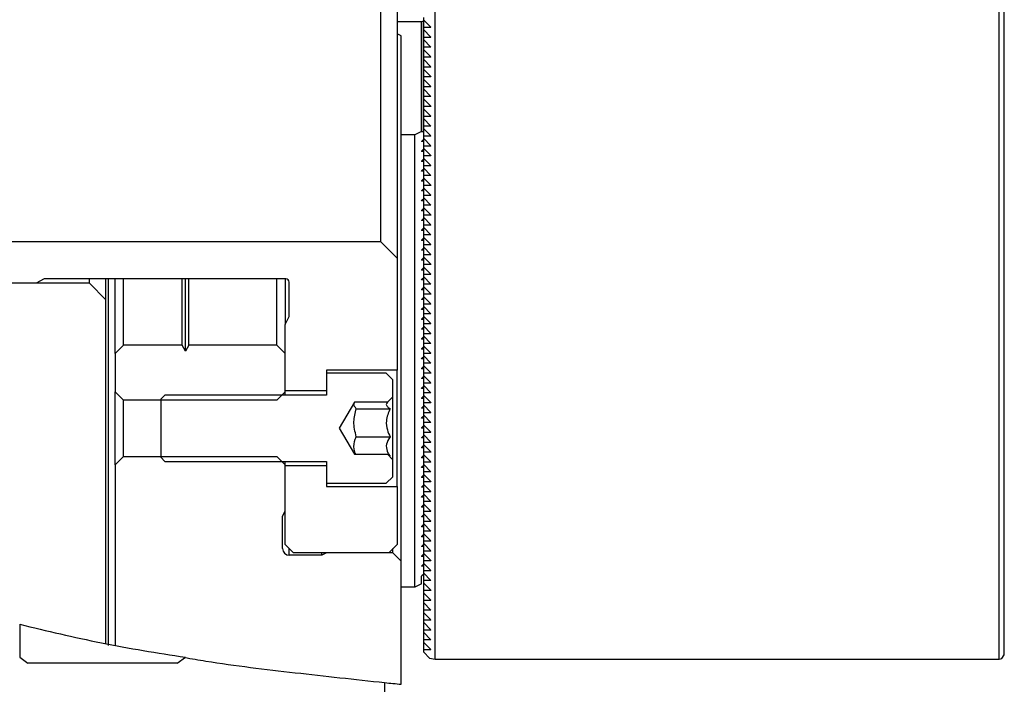
# Model space of a CAD drawing. Extents: x 0 to 1693, y 0 to 1188.
# Drawn here: x 568 to 687, y 541 to 621 of the extents above; entities that cross this region are included whole.
import ezdxf

# ---------------------------------------------------------------- set-up
doc = ezdxf.new("R2010")
doc.units = 0
doc.header["$LTSCALE"] = 2
doc.layers.get('0').update_dxf_attribs({"linetype": 'CONTINUOUS'})
doc.styles.add('SLDTEXTSTYLE0', font='TXT', dxfattribs={"width": 0.7, "bigfont": 'bigfont'})
doc.dimstyles.new('SLDDIMSTYLE11', dxfattribs={"dimtxt": 7, "dimasz": 4, "dimexe": 0, "dimexo": 0.0625, "dimgap": 1.75, "dimtad": 3, "dimdec": 3, "dimrnd": 1e-09, "dimzin": 12, "dimtxsty": 'SLDTEXTSTYLE0', "dimblk1": 'OPEN30', "dimblk2": 'OPEN30', "dimsah": 1, "dimcen": 0.09, "dimazin": 3, "dimtfac": 1, "dimtdec": 3, "dimtofl": 0, "dimtmove": 0, "dimatfit": 3, "dimtolj": 1, "dimtzin": 12})
doc.dimstyles.new('SLDDIMSTYLE8', dxfattribs={"dimtxt": 7, "dimasz": 4, "dimexe": 0, "dimexo": 0.0625, "dimgap": 1.75, "dimtad": 3, "dimdec": 3, "dimrnd": 1e-09, "dimzin": 12, "dimtxsty": 'SLDTEXTSTYLE0', "dimblk1": 'OPEN30', "dimblk2": 'OPEN30', "dimsah": 1, "dimcen": 0.09, "dimazin": 3, "dimtfac": 1, "dimtdec": 3, "dimtofl": 0, "dimtmove": 0, "dimatfit": 3, "dimtolj": 1, "dimtzin": 12})

# ---------------------------------------------------------------- blocks, each defined once
blk = doc.blocks.new('_OPEN30')
at = {"color": 0, "linetype": 'BYBLOCK'}
for p, q in [((-1, 0.267949), (0, 0)), ((0, 0), (-1, -0.267949)), ((0, 0), (-1, 0))]:
    blk.add_line(p, q, dxfattribs=at)
blk = doc.blocks.new('_D_16')
at = {"color": 7, "linetype": 'CONTINUOUS'}
blk.add_line((520.18, 594.57), (520.18, 869.57), dxfattribs=at)
at = {"color": 7, "linetype": 'CONTINUOUS', "xscale": 4, "yscale": 4}
for p, rotation in [((520.18, 869.57), 90.0000000000004), ((520.18, 594.57), 270.0000000000004)]:
    blk.add_blockref('_OPEN30', p, dxfattribs=dict(at, rotation=rotation))
at = {"color": 7, "linetype": 'CONTINUOUS', "char_height": 7, "attachment_point": 1, "rotation": 90, "style": 'SLDTEXTSTYLE0'}
for s, insert in [('275', (511.15, 744.49)), ('%%c', (511.15, 736.75))]:
    blk.add_mtext(s, dxfattribs=dict(at, insert=insert))
blk = doc.blocks.new('_D_27')
at = {"color": 7, "linetype": 'CONTINUOUS'}
for p, q in [((669.43, 485.63), (669.43, 437.07)), ((613.81, 437.07), (671.43, 437.07))]:
    blk.add_line(p, q, dxfattribs=at)
at = {"color": 7, "linetype": 'CONTINUOUS', "xscale": 4, "yscale": 4, "rotation": 270.0000000000004}
blk.add_blockref('_OPEN30', (669.43, 437.07), dxfattribs=at)
at = {"color": 7, "linetype": 'CONTINUOUS', "char_height": 7, "attachment_point": 1, "rotation": 90, "style": 'SLDTEXTSTYLE0'}
for s, insert in [('590', (660.4, 473.41)), ('%%c', (660.4, 465.67))]:
    blk.add_mtext(s, dxfattribs=dict(at, insert=insert))

msp = doc.modelspace()

# ---------------------------------------------------------------- linework, layer by layer
at = {"color": 7, "linetype": 'CONTINUOUS'}
for p, q in [((613.3142075, 871.5667945), (613.3142075, 592.5667945)), ((611.3142075, 869.5667945), (611.3142075, 594.5667945)), ((686.5242075, 544.7400749), (686.5242075, 634.1400749)), ((617.9242075, 544.2204596), (617.9242075, 633.4720846)), ((685.9242075, 544.2204596), (685.9242075, 633.6204596)), ((616.2632075, 621.0749745), (613.3142075, 621.0749745)), ((616.2632075, 621.0749745), (616.292478, 621.1001463)), ((616.2632075, 607.8322986), (616.2632075, 621.0749745)), ((616.292478, 621.1001463), (616.5242075, 621.1849652)), ((616.292478, 607.8125486), (616.292478, 621.1001463)), ((616.5242075, 621.2657096), (616.5242075, 621.5658346)), ((616.5242075, 621.2657096), (617.345937, 620.4439801)), ((616.5242075, 620.3752096), (616.5242075, 621.2657096)), ((616.5242075, 620.0750846), (616.5242075, 620.3752096)), ((617.345937, 620.3752096), (616.5242075, 620.3752096)), ((616.5242075, 620.0750846), (617.345937, 619.2533551)), ((616.5242075, 619.1845846), (616.5242075, 620.0750846)), ((617.345937, 620.4439801), (617.3752075, 620.3949596)), ((617.345937, 620.3752096), (617.345937, 620.4439801)), ((617.3752075, 620.3949596), (617.345937, 620.3752096)), ((613.8142075, 619.3738649), (613.3142075, 619.6275995)), ((613.8142075, 556.0667945), (613.8142075, 619.3738649)), ((616.5242075, 618.8844596), (616.5242075, 619.1845846)), ((617.345937, 619.1845846), (616.5242075, 619.1845846)), ((616.5242075, 618.8844596), (617.345937, 618.0627301)), ((616.5242075, 617.9939596), (616.5242075, 618.8844596)), ((617.345937, 619.2533551), (617.3752075, 619.2043346)), ((617.345937, 619.1845846), (617.345937, 619.2533551)), ((617.3752075, 619.2043346), (617.345937, 619.1845846)), ((616.5242075, 617.6938346), (616.5242075, 617.9939596)), ((617.345937, 617.9939596), (616.5242075, 617.9939596)), ((616.5242075, 617.6938346), (617.345937, 616.8721051)), ((616.5242075, 616.8033346), (616.5242075, 617.6938346)), ((617.345937, 618.0627301), (617.3752075, 618.0137096)), ((617.345937, 617.9939596), (617.345937, 618.0627301)), ((617.3752075, 618.0137096), (617.345937, 617.9939596)), ((616.5242075, 616.5032096), (616.5242075, 616.8033346)), ((617.345937, 616.8033346), (616.5242075, 616.8033346)), ((616.5242075, 616.5032096), (617.345937, 615.6814801)), ((616.5242075, 615.6127096), (616.5242075, 616.5032096)), ((617.345937, 616.8721051), (617.3752075, 616.8230846)), ((617.345937, 616.8033346), (617.345937, 616.8721051)), ((617.3752075, 616.8230846), (617.345937, 616.8033346)), ((616.5242075, 615.3125846), (616.5242075, 615.6127096)), ((617.345937, 615.6127096), (616.5242075, 615.6127096)), ((616.5242075, 615.3125846), (617.345937, 614.4908551)), ((616.5242075, 614.4220846), (616.5242075, 615.3125846)), ((617.345937, 615.6814801), (617.3752075, 615.6324596)), ((617.345937, 615.6127096), (617.345937, 615.6814801)), ((617.3752075, 615.6324596), (617.345937, 615.6127096)), ((616.5242075, 614.1219596), (616.5242075, 614.4220846)), ((617.345937, 614.4220846), (616.5242075, 614.4220846)), ((616.5242075, 614.1219596), (617.345937, 613.3002301)), ((616.5242075, 613.2314596), (616.5242075, 614.1219596)), ((617.345937, 614.4908551), (617.3752075, 614.4418346)), ((617.345937, 614.4220846), (617.345937, 614.4908551)), ((617.3752075, 614.4418346), (617.345937, 614.4220846)), ((616.5242075, 612.9313346), (616.5242075, 613.2314596)), ((617.345937, 613.2314596), (616.5242075, 613.2314596)), ((616.5242075, 612.9313346), (617.345937, 612.1096051)), ((616.5242075, 612.0408346), (616.5242075, 612.9313346)), ((617.345937, 613.3002301), (617.3752075, 613.2512096)), ((617.345937, 613.2314596), (617.345937, 613.3002301)), ((617.3752075, 613.2512096), (617.345937, 613.2314596)), ((616.5242075, 611.7407096), (616.5242075, 612.0408346)), ((617.345937, 612.0408346), (616.5242075, 612.0408346)), ((616.5242075, 611.7407096), (617.345937, 610.9189801)), ((616.5242075, 610.8502096), (616.5242075, 611.7407096)), ((617.345937, 612.1096051), (617.3752075, 612.0605846)), ((617.345937, 612.0408346), (617.345937, 612.1096051)), ((617.3752075, 612.0605846), (617.345937, 612.0408346)), ((616.5242075, 610.5500846), (616.5242075, 610.8502096)), ((617.345937, 610.8502096), (616.5242075, 610.8502096)), ((616.5242075, 610.5500846), (617.345937, 609.7283551)), ((616.5242075, 609.6595846), (616.5242075, 610.5500846)), ((617.345937, 610.9189801), (617.3752075, 610.8699596)), ((617.345937, 610.8502096), (617.345937, 610.9189801)), ((617.3752075, 610.8699596), (617.345937, 610.8502096)), ((616.5242075, 609.3594596), (616.5242075, 609.6595846)), ((617.345937, 609.6595846), (616.5242075, 609.6595846)), ((616.5242075, 609.3594596), (617.345937, 608.5377301)), ((616.5242075, 608.4689596), (616.5242075, 609.3594596)), ((617.345937, 609.7283551), (617.3752075, 609.6793346)), ((617.345937, 609.6595846), (617.345937, 609.7283551)), ((617.3752075, 609.6793346), (617.345937, 609.6595846)), ((616.2632075, 607.8322986), (615.4620314, 607.4317105)), ((616.292478, 607.8125486), (616.2632075, 607.8322986)), ((616.5242075, 607.8125486), (616.292478, 607.8125486)), ((616.5242075, 608.1688346), (616.5242075, 608.4689596)), ((617.345937, 608.4689596), (616.5242075, 608.4689596)), ((616.5242075, 608.1688346), (617.345937, 607.3471051)), ((616.5242075, 607.2783346), (616.5242075, 608.1688346)), ((617.345937, 608.5377301), (617.3752075, 608.4887096)), ((617.345937, 608.4689596), (617.345937, 608.5377301)), ((617.3752075, 608.4887096), (617.345937, 608.4689596)), ((615.4620314, 607.4317105), (613.8142075, 607.4288047)), ((615.4620314, 552.9317105), (615.4620314, 607.4317105)), ((616.2632075, 606.6416736), (616.292478, 606.6906941)), ((616.292478, 606.6219236), (616.2632075, 606.6416736)), ((616.292478, 606.6906941), (616.5242075, 606.9224236)), ((616.292478, 606.6219236), (616.292478, 606.6906941)), ((616.5242075, 606.6219236), (616.292478, 606.6219236)), ((616.5242075, 606.9782096), (616.5242075, 607.2783346)), ((617.345937, 607.2783346), (616.5242075, 607.2783346)), ((616.5242075, 606.9782096), (617.345937, 606.1564801)), ((616.5242075, 606.0877096), (616.5242075, 606.9782096)), ((617.345937, 607.3471051), (617.3752075, 607.2980846)), ((617.345937, 607.2783346), (617.345937, 607.3471051)), ((617.3752075, 607.2980846), (617.345937, 607.2783346)), ((616.2632075, 605.4510486), (616.292478, 605.5000691)), ((616.292478, 605.4312986), (616.2632075, 605.4510486)), ((616.292478, 605.5000691), (616.5242075, 605.7317986)), ((616.292478, 605.4312986), (616.292478, 605.5000691)), ((616.5242075, 605.4312986), (616.292478, 605.4312986)), ((616.5242075, 605.7875846), (616.5242075, 606.0877096)), ((617.345937, 606.0877096), (616.5242075, 606.0877096)), ((616.5242075, 605.7875846), (617.345937, 604.9658551)), ((616.5242075, 604.8970846), (616.5242075, 605.7875846)), ((617.345937, 606.1564801), (617.3752075, 606.1074596)), ((617.345937, 606.0877096), (617.345937, 606.1564801)), ((617.3752075, 606.1074596), (617.345937, 606.0877096)), ((616.2632075, 604.2604236), (616.292478, 604.3094441)), ((616.292478, 604.2406736), (616.2632075, 604.2604236)), ((616.292478, 604.3094441), (616.5242075, 604.5411736)), ((616.292478, 604.2406736), (616.292478, 604.3094441)), ((616.5242075, 604.2406736), (616.292478, 604.2406736)), ((616.5242075, 604.5969596), (616.5242075, 604.8970846)), ((617.345937, 604.8970846), (616.5242075, 604.8970846)), ((616.5242075, 604.5969596), (617.345937, 603.7752301)), ((616.5242075, 603.7064596), (616.5242075, 604.5969596)), ((617.345937, 604.9658551), (617.3752075, 604.9168346)), ((617.345937, 604.8970846), (617.345937, 604.9658551)), ((617.3752075, 604.9168346), (617.345937, 604.8970846)), ((616.2632075, 603.0697986), (616.292478, 603.1188191)), ((616.292478, 603.0500486), (616.2632075, 603.0697986)), ((616.292478, 603.1188191), (616.5242075, 603.3505486)), ((616.292478, 603.0500486), (616.292478, 603.1188191)), ((616.5242075, 603.0500486), (616.292478, 603.0500486)), ((616.5242075, 603.4063346), (616.5242075, 603.7064596)), ((617.345937, 603.7064596), (616.5242075, 603.7064596)), ((616.5242075, 603.4063346), (617.345937, 602.5846051)), ((616.5242075, 602.5158346), (616.5242075, 603.4063346)), ((617.345937, 603.7752301), (617.3752075, 603.7262096)), ((617.345937, 603.7064596), (617.345937, 603.7752301)), ((617.3752075, 603.7262096), (617.345937, 603.7064596)), ((616.2632075, 601.8791736), (616.292478, 601.9281941)), ((616.292478, 601.8594236), (616.2632075, 601.8791736)), ((616.292478, 601.9281941), (616.5242075, 602.1599236)), ((616.292478, 601.8594236), (616.292478, 601.9281941)), ((616.5242075, 602.2157096), (616.5242075, 602.5158346)), ((617.345937, 602.5158346), (616.5242075, 602.5158346)), ((616.5242075, 602.2157096), (617.345937, 601.3939801)), ((616.5242075, 601.3252096), (616.5242075, 602.2157096)), ((617.345937, 602.5846051), (617.3752075, 602.5355846)), ((617.345937, 602.5158346), (617.345937, 602.5846051)), ((617.3752075, 602.5355846), (617.345937, 602.5158346)), ((616.2632075, 600.6885486), (616.292478, 600.7375691)), ((616.292478, 600.6687986), (616.2632075, 600.6885486)), ((616.5242075, 601.8594236), (616.292478, 601.8594236)), ((616.292478, 600.7375691), (616.5242075, 600.9692986)), ((616.292478, 600.6687986), (616.292478, 600.7375691)), ((616.5242075, 601.0250846), (616.5242075, 601.3252096)), ((617.345937, 601.3252096), (616.5242075, 601.3252096)), ((616.5242075, 601.0250846), (617.345937, 600.2033551)), ((616.5242075, 600.1345846), (616.5242075, 601.0250846)), ((617.345937, 601.3939801), (617.3752075, 601.3449596)), ((617.345937, 601.3252096), (617.345937, 601.3939801)), ((617.3752075, 601.3449596), (617.345937, 601.3252096)), ((616.2632075, 599.4979236), (616.292478, 599.5469441)), ((616.292478, 599.4781736), (616.2632075, 599.4979236)), ((616.5242075, 600.6687986), (616.292478, 600.6687986)), ((616.292478, 599.5469441), (616.5242075, 599.7786736)), ((616.292478, 599.4781736), (616.292478, 599.5469441)), ((616.5242075, 599.8344596), (616.5242075, 600.1345846)), ((617.345937, 600.1345846), (616.5242075, 600.1345846)), ((616.5242075, 599.8344596), (617.345937, 599.0127301)), ((616.5242075, 598.9439596), (616.5242075, 599.8344596)), ((617.345937, 600.2033551), (617.3752075, 600.1543346)), ((617.345937, 600.1345846), (617.345937, 600.2033551)), ((617.3752075, 600.1543346), (617.345937, 600.1345846)), ((616.2632075, 598.3072986), (616.292478, 598.3563191)), ((616.292478, 598.2875486), (616.2632075, 598.3072986)), ((616.5242075, 599.4781736), (616.292478, 599.4781736)), ((616.292478, 598.3563191), (616.5242075, 598.5880486)), ((616.292478, 598.2875486), (616.292478, 598.3563191)), ((616.5242075, 598.6438346), (616.5242075, 598.9439596)), ((617.345937, 598.9439596), (616.5242075, 598.9439596)), ((616.5242075, 598.6438346), (617.345937, 597.8221051)), ((616.5242075, 597.7533346), (616.5242075, 598.6438346)), ((617.345937, 599.0127301), (617.3752075, 598.9637096)), ((617.345937, 598.9439596), (617.345937, 599.0127301)), ((617.3752075, 598.9637096), (617.345937, 598.9439596)), ((616.2632075, 597.1166736), (616.292478, 597.1656941)), ((616.292478, 597.0969236), (616.2632075, 597.1166736)), ((616.5242075, 598.2875486), (616.292478, 598.2875486)), ((616.292478, 597.1656941), (616.5242075, 597.3974236)), ((616.292478, 597.0969236), (616.292478, 597.1656941)), ((616.5242075, 597.4532096), (616.5242075, 597.7533346)), ((617.345937, 597.7533346), (616.5242075, 597.7533346)), ((616.5242075, 597.4532096), (617.345937, 596.6314801)), ((616.5242075, 596.5627096), (616.5242075, 597.4532096)), ((617.345937, 597.8221051), (617.3752075, 597.7730846)), ((617.345937, 597.7533346), (617.345937, 597.8221051)), ((617.3752075, 597.7730846), (617.345937, 597.7533346)), ((616.2632075, 595.9260486), (616.292478, 595.9750691)), ((616.292478, 595.9062986), (616.2632075, 595.9260486)), ((616.5242075, 597.0969236), (616.292478, 597.0969236)), ((616.292478, 595.9750691), (616.5242075, 596.2067986)), ((616.292478, 595.9062986), (616.292478, 595.9750691)), ((616.5242075, 596.2625846), (616.5242075, 596.5627096)), ((617.345937, 596.5627096), (616.5242075, 596.5627096)), ((616.5242075, 596.2625846), (617.345937, 595.4408551)), ((616.5242075, 595.3720846), (616.5242075, 596.2625846)), ((617.345937, 596.6314801), (617.3752075, 596.5824596)), ((617.345937, 596.5627096), (617.345937, 596.6314801)), ((617.3752075, 596.5824596), (617.345937, 596.5627096)), ((616.2632075, 594.7354236), (616.292478, 594.7844441)), ((616.5242075, 595.9062986), (616.292478, 595.9062986)), ((616.292478, 594.7844441), (616.5242075, 595.0161736)), ((616.292478, 594.7156736), (616.292478, 594.7844441)), ((616.5242075, 595.0719596), (616.5242075, 595.3720846)), ((617.345937, 595.3720846), (616.5242075, 595.3720846)), ((616.5242075, 595.0719596), (617.345937, 594.2502301)), ((616.5242075, 594.1814596), (616.5242075, 595.0719596)), ((617.345937, 595.4408551), (617.3752075, 595.3918346)), ((617.345937, 595.3720846), (617.345937, 595.4408551)), ((617.3752075, 595.3918346), (617.345937, 595.3720846)), ((348.4142075, 594.5667945), (611.3142075, 594.5667945)), ((611.3142075, 594.5667945), (613.3142075, 592.5667945)), ((616.292478, 594.7156736), (616.2632075, 594.7354236)), ((616.2632075, 593.5447986), (616.292478, 593.5938191)), ((616.5242075, 594.7156736), (616.292478, 594.7156736)), ((616.292478, 593.5938191), (616.5242075, 593.8255486)), ((616.292478, 593.5250486), (616.292478, 593.5938191)), ((616.5242075, 593.8813346), (616.5242075, 594.1814596)), ((617.345937, 594.1814596), (616.5242075, 594.1814596)), ((616.5242075, 593.8813346), (617.345937, 593.0596051)), ((616.5242075, 592.9908346), (616.5242075, 593.8813346)), ((617.345937, 594.2502301), (617.3752075, 594.2012096)), ((617.345937, 594.1814596), (617.345937, 594.2502301)), ((617.3752075, 594.2012096), (617.345937, 594.1814596)), ((613.3142075, 592.5667945), (613.3142075, 579.0667945)), ((616.292478, 593.5250486), (616.2632075, 593.5447986)), ((616.2632075, 592.3541736), (616.292478, 592.4031941)), ((616.5242075, 593.5250486), (616.292478, 593.5250486)), ((616.292478, 592.4031941), (616.5242075, 592.6349236)), ((616.292478, 592.3344236), (616.292478, 592.4031941)), ((616.5242075, 592.6907096), (616.5242075, 592.9908346)), ((617.345937, 592.9908346), (616.5242075, 592.9908346)), ((616.5242075, 592.6907096), (617.345937, 591.8689801)), ((616.5242075, 591.8002096), (616.5242075, 592.6907096)), ((617.345937, 593.0596051), (617.3752075, 593.0105846)), ((617.345937, 592.9908346), (617.345937, 593.0596051)), ((617.3752075, 593.0105846), (617.345937, 592.9908346)), ((616.292478, 592.3344236), (616.2632075, 592.3541736)), ((616.2632075, 591.1635486), (616.292478, 591.2125691)), ((616.5242075, 592.3344236), (616.292478, 592.3344236)), ((616.292478, 591.2125691), (616.5242075, 591.4442986)), ((616.292478, 591.1437986), (616.292478, 591.2125691)), ((616.5242075, 591.5000846), (616.5242075, 591.8002096)), ((617.345937, 591.8002096), (616.5242075, 591.8002096)), ((616.5242075, 591.5000846), (617.345937, 590.6783551)), ((616.5242075, 590.6095846), (616.5242075, 591.5000846)), ((617.345937, 591.8689801), (617.3752075, 591.8199596)), ((617.345937, 591.8002096), (617.345937, 591.8689801)), ((617.3752075, 591.8199596), (617.345937, 591.8002096)), ((570.7746986, 590.0667945), (569.8142075, 589.5667945)), ((599.9142075, 590.0667945), (570.7746986, 590.0667945)), ((576.2142075, 589.5667945), (576.2142075, 590.0667945)), ((578.2142075, 587.5667945), (578.2142075, 590.0667945)), ((578.5142075, 545.8699152), (578.5142075, 590.0667945)), ((579.3142075, 581.0667945), (579.3142075, 590.0667945)), ((580.3142075, 582.0667945), (580.3142075, 590.0667945)), ((587.4142075, 582.0667945), (587.4142075, 590.0667945)), ((587.8142075, 581.3739742), (587.8142075, 590.0667945)), ((588.2142075, 582.0667945), (588.2142075, 590.0667945)), ((598.8142075, 582.0667945), (598.8142075, 590.0667945)), ((599.8142075, 590.0667945), (599.8142075, 584.5667945)), ((616.292478, 591.1437986), (616.2632075, 591.1635486)), ((616.2632075, 589.9729236), (616.292478, 590.0219441)), ((616.5242075, 591.1437986), (616.292478, 591.1437986)), ((616.292478, 590.0219441), (616.5242075, 590.2536736)), ((616.292478, 589.9531736), (616.292478, 590.0219441)), ((616.5242075, 590.3094596), (616.5242075, 590.6095846)), ((617.345937, 590.6095846), (616.5242075, 590.6095846)), ((616.5242075, 590.3094596), (617.345937, 589.4877301)), ((616.5242075, 589.4189596), (616.5242075, 590.3094596)), ((617.345937, 590.6783551), (617.3752075, 590.6293346)), ((617.345937, 590.6095846), (617.345937, 590.6783551)), ((617.3752075, 590.6293346), (617.345937, 590.6095846)), ((569.8142075, 589.5667945), (349.8142075, 589.5667945)), ((576.2142075, 589.5667945), (558.2142075, 589.5667945)), ((578.2142075, 587.5667945), (576.2142075, 589.5667945)), ((600.3142075, 585.5272856), (600.3142075, 589.6667945)), ((616.292478, 589.9531736), (616.2632075, 589.9729236)), ((616.2632075, 588.7822986), (616.292478, 588.8313191)), ((616.5242075, 589.9531736), (616.292478, 589.9531736)), ((616.292478, 588.8313191), (616.5242075, 589.0630486)), ((616.292478, 588.7625486), (616.292478, 588.8313191)), ((616.5242075, 589.1188346), (616.5242075, 589.4189596)), ((617.345937, 589.4189596), (616.5242075, 589.4189596)), ((616.5242075, 589.1188346), (617.345937, 588.2971051)), ((616.5242075, 588.2283346), (616.5242075, 589.1188346)), ((617.345937, 589.4877301), (617.3752075, 589.4387096)), ((617.345937, 589.4189596), (617.345937, 589.4877301)), ((617.3752075, 589.4387096), (617.345937, 589.4189596)), ((616.292478, 588.7625486), (616.2632075, 588.7822986)), ((616.2632075, 587.5916736), (616.292478, 587.6406941)), ((616.5242075, 588.7625486), (616.292478, 588.7625486)), ((616.292478, 587.6406941), (616.5242075, 587.8724236)), ((616.292478, 587.5719236), (616.292478, 587.6406941)), ((616.5242075, 587.9282096), (616.5242075, 588.2283346)), ((617.345937, 588.2283346), (616.5242075, 588.2283346)), ((616.5242075, 587.9282096), (617.345937, 587.1064801)), ((616.5242075, 587.0377096), (616.5242075, 587.9282096)), ((617.345937, 588.2971051), (617.3752075, 588.2480846)), ((617.345937, 588.2283346), (617.345937, 588.2971051)), ((617.3752075, 588.2480846), (617.345937, 588.2283346)), ((578.2142075, 546.0973497), (578.2142075, 587.5667945)), ((616.292478, 587.5719236), (616.2632075, 587.5916736)), ((616.2632075, 586.4010486), (616.292478, 586.4500691)), ((616.5242075, 587.5719236), (616.292478, 587.5719236)), ((616.292478, 586.4500691), (616.5242075, 586.6817986)), ((616.292478, 586.3812986), (616.292478, 586.4500691)), ((616.5242075, 586.7375846), (616.5242075, 587.0377096)), ((617.345937, 587.0377096), (616.5242075, 587.0377096)), ((616.5242075, 586.7375846), (617.345937, 585.9158551)), ((616.5242075, 585.8470846), (616.5242075, 586.7375846)), ((617.345937, 587.1064801), (617.3752075, 587.0574596)), ((617.345937, 587.0377096), (617.345937, 587.1064801)), ((617.3752075, 587.0574596), (617.345937, 587.0377096)), ((599.8142075, 584.5667945), (600.3142075, 585.5272856)), ((616.292478, 586.3812986), (616.2632075, 586.4010486)), ((616.2632075, 585.2104236), (616.292478, 585.2594441)), ((616.5242075, 586.3812986), (616.292478, 586.3812986)), ((616.292478, 585.2594441), (616.5242075, 585.4911736)), ((616.292478, 585.1906736), (616.292478, 585.2594441)), ((616.5242075, 585.5469596), (616.5242075, 585.8470846)), ((617.345937, 585.8470846), (616.5242075, 585.8470846)), ((616.5242075, 585.5469596), (617.345937, 584.7252301)), ((616.5242075, 584.6564596), (616.5242075, 585.5469596)), ((617.345937, 585.9158551), (617.3752075, 585.8668346)), ((617.345937, 585.8470846), (617.345937, 585.9158551)), ((617.3752075, 585.8668346), (617.345937, 585.8470846)), ((599.8142075, 576.5667945), (599.8142075, 584.5667945)), ((616.292478, 585.1906736), (616.2632075, 585.2104236)), ((616.2632075, 584.0197986), (616.292478, 584.0688191)), ((616.5242075, 585.1906736), (616.292478, 585.1906736)), ((616.292478, 584.0688191), (616.5242075, 584.3005486)), ((616.292478, 584.0000486), (616.292478, 584.0688191)), ((616.5242075, 584.3563346), (616.5242075, 584.6564596)), ((617.345937, 584.6564596), (616.5242075, 584.6564596)), ((616.5242075, 584.3563346), (617.345937, 583.5346051)), ((616.5242075, 583.4658346), (616.5242075, 584.3563346)), ((617.345937, 584.7252301), (617.3752075, 584.6762096)), ((617.345937, 584.6564596), (617.345937, 584.7252301)), ((617.3752075, 584.6762096), (617.345937, 584.6564596)), ((616.292478, 584.0000486), (616.2632075, 584.0197986)), ((616.2632075, 582.8291736), (616.292478, 582.8781941)), ((616.5242075, 584.0000486), (616.292478, 584.0000486)), ((616.292478, 582.8781941), (616.5242075, 583.1099236)), ((616.292478, 582.8094236), (616.292478, 582.8781941)), ((616.5242075, 583.1657096), (616.5242075, 583.4658346)), ((617.345937, 583.4658346), (616.5242075, 583.4658346)), ((616.5242075, 583.1657096), (617.345937, 582.3439801)), ((616.5242075, 582.2752096), (616.5242075, 583.1657096)), ((617.345937, 583.5346051), (617.3752075, 583.4855846)), ((617.345937, 583.4658346), (617.345937, 583.5346051)), ((617.3752075, 583.4855846), (617.345937, 583.4658346)), ((580.3142075, 582.0667945), (579.3142075, 581.0667945)), ((587.4142075, 582.0667945), (580.3142075, 582.0667945)), ((587.8142075, 581.3739742), (587.4142075, 582.0667945)), ((588.2142075, 582.0667945), (587.8142075, 581.3739742)), ((598.8142075, 582.0667945), (588.2142075, 582.0667945)), ((599.8142075, 581.0667945), (598.8142075, 582.0667945)), ((616.292478, 582.8094236), (616.2632075, 582.8291736)), ((616.2632075, 581.6385486), (616.292478, 581.6875691)), ((616.5242075, 582.8094236), (616.292478, 582.8094236)), ((616.292478, 581.6875691), (616.5242075, 581.9192986)), ((616.292478, 581.6187986), (616.292478, 581.6875691)), ((616.5242075, 581.9750846), (616.5242075, 582.2752096)), ((617.345937, 582.2752096), (616.5242075, 582.2752096)), ((616.5242075, 581.9750846), (617.345937, 581.1533551)), ((616.5242075, 581.0845846), (616.5242075, 581.9750846)), ((617.345937, 582.3439801), (617.3752075, 582.2949596)), ((617.345937, 582.2752096), (617.345937, 582.3439801)), ((617.3752075, 582.2949596), (617.345937, 582.2752096)), ((579.3142075, 581.0667945), (579.3142075, 576.4667945)), ((599.8142075, 576.4667945), (599.8142075, 581.0667945)), ((616.292478, 581.6187986), (616.2632075, 581.6385486)), ((616.2632075, 580.4479236), (616.292478, 580.4969441)), ((616.5242075, 581.6187986), (616.292478, 581.6187986)), ((616.292478, 580.4969441), (616.5242075, 580.7286736)), ((616.292478, 580.4281736), (616.292478, 580.4969441)), ((616.5242075, 580.7844596), (616.5242075, 581.0845846)), ((617.345937, 581.0845846), (616.5242075, 581.0845846)), ((616.5242075, 580.7844596), (617.345937, 579.9627301)), ((616.5242075, 579.8939596), (616.5242075, 580.7844596)), ((617.345937, 581.1533551), (617.3752075, 581.1043346)), ((617.345937, 581.0845846), (617.345937, 581.1533551)), ((617.3752075, 581.1043346), (617.345937, 581.0845846)), ((616.292478, 580.4281736), (616.2632075, 580.4479236)), ((616.2632075, 579.2572986), (616.292478, 579.3063191)), ((616.5242075, 580.4281736), (616.292478, 580.4281736)), ((616.292478, 579.3063191), (616.5242075, 579.5380486)), ((616.292478, 579.2375486), (616.292478, 579.3063191)), ((616.5242075, 579.5938346), (616.5242075, 579.8939596)), ((617.345937, 579.8939596), (616.5242075, 579.8939596)), ((616.5242075, 579.5938346), (617.345937, 578.7721051)), ((616.5242075, 578.7033346), (616.5242075, 579.5938346)), ((617.345937, 579.9627301), (617.3752075, 579.9137096)), ((617.345937, 579.8939596), (617.345937, 579.9627301)), ((617.3752075, 579.9137096), (617.345937, 579.8939596)), ((613.3142075, 579.0667945), (604.8142075, 579.0667945)), ((604.8142075, 579.0667945), (604.8142075, 576.5667945)), ((612.0142075, 578.7017945), (604.8142075, 578.7017945)), ((604.8142075, 578.7017945), (604.8142075, 576.0667945)), ((612.8142075, 577.9017945), (612.0142075, 578.7017945)), ((613.3142075, 565.0667945), (613.3142075, 579.0667945)), ((616.292478, 579.2375486), (616.2632075, 579.2572986)), ((616.5242075, 579.2375486), (616.292478, 579.2375486)), ((616.292478, 578.1156941), (616.5242075, 578.3474236)), ((616.5242075, 578.4032096), (616.5242075, 578.7033346)), ((617.345937, 578.7033346), (616.5242075, 578.7033346)), ((616.5242075, 578.4032096), (617.345937, 577.5814801)), ((616.5242075, 577.5127096), (616.5242075, 578.4032096)), ((617.345937, 578.7721051), (617.3752075, 578.7230846)), ((617.345937, 578.7033346), (617.345937, 578.7721051)), ((617.3752075, 578.7230846), (617.345937, 578.7033346)), ((612.8142075, 575.8667945), (612.8142075, 577.9017945)), ((616.2632075, 578.0666736), (616.292478, 578.1156941)), ((616.292478, 578.0469236), (616.2632075, 578.0666736)), ((616.292478, 578.0469236), (616.292478, 578.1156941)), ((616.5242075, 578.0469236), (616.292478, 578.0469236)), ((616.292478, 576.9250691), (616.5242075, 577.1567986)), ((616.5242075, 577.2125846), (616.5242075, 577.5127096)), ((617.345937, 577.5127096), (616.5242075, 577.5127096)), ((616.5242075, 577.2125846), (617.345937, 576.3908551)), ((616.5242075, 576.3220846), (616.5242075, 577.2125846)), ((617.345937, 577.5814801), (617.3752075, 577.5324596)), ((617.345937, 577.5127096), (617.345937, 577.5814801)), ((617.3752075, 577.5324596), (617.345937, 577.5127096)), ((580.3142075, 575.4667945), (579.3142075, 576.4667945)), ((579.3142075, 567.6667945), (579.3142075, 576.4667945)), ((585.3142075, 576.0667945), (584.8142075, 575.5667945)), ((604.8142075, 576.0667945), (585.3142075, 576.0667945)), ((599.8142075, 576.4667945), (598.8142075, 575.4667945)), ((604.8142075, 576.5667945), (599.8142075, 576.5667945)), ((599.8142075, 576.0667945), (599.8142075, 576.4667945)), ((612.8142075, 575.8667945), (612.1521748, 575.2047619)), ((612.8142075, 568.2667945), (612.8142075, 575.8667945)), ((616.2632075, 576.8760486), (616.292478, 576.9250691)), ((616.292478, 576.8562986), (616.2632075, 576.8760486)), ((616.292478, 576.8562986), (616.292478, 576.9250691)), ((616.5242075, 576.8562986), (616.292478, 576.8562986)), ((616.292478, 575.7344441), (616.5242075, 575.9661736)), ((616.5242075, 576.0219596), (616.5242075, 576.3220846)), ((617.345937, 576.3220846), (616.5242075, 576.3220846)), ((616.5242075, 576.0219596), (617.345937, 575.2002301)), ((616.5242075, 575.1314596), (616.5242075, 576.0219596)), ((617.345937, 576.3908551), (617.3752075, 576.3418346)), ((617.345937, 576.3220846), (617.345937, 576.3908551)), ((617.3752075, 576.3418346), (617.345937, 576.3220846)), ((580.3142075, 568.6667945), (580.3142075, 575.4667945)), ((598.8142075, 575.4667945), (580.3142075, 575.4667945)), ((584.8142075, 575.5667945), (584.8142075, 568.5667945)), ((608.1971066, 575.2047619), (606.3116256, 572.0667945)), ((612.1521748, 575.2047619), (608.1971066, 575.2047619)), ((616.2632075, 575.6854236), (616.292478, 575.7344441)), ((616.292478, 575.6656736), (616.2632075, 575.6854236)), ((616.292478, 575.6656736), (616.292478, 575.7344441)), ((616.5242075, 575.6656736), (616.292478, 575.6656736)), ((616.292478, 574.5438191), (616.5242075, 574.7755486)), ((616.5242075, 574.8313346), (616.5242075, 575.1314596)), ((617.345937, 575.1314596), (616.5242075, 575.1314596)), ((616.5242075, 574.8313346), (617.345937, 574.0096051)), ((616.5242075, 573.9408346), (616.5242075, 574.8313346)), ((617.345937, 575.2002301), (617.3752075, 575.1512096)), ((617.345937, 575.1314596), (617.345937, 575.2002301)), ((617.3752075, 575.1512096), (617.345937, 575.1314596)), ((608.3930679, 574.4269529), (612.4783091, 574.4269529)), ((616.2632075, 574.4947986), (616.292478, 574.5438191)), ((616.292478, 574.4750486), (616.2632075, 574.4947986)), ((616.292478, 574.4750486), (616.292478, 574.5438191)), ((616.5242075, 574.4750486), (616.292478, 574.4750486)), ((616.292478, 573.3531941), (616.5242075, 573.5849236)), ((616.5242075, 573.6407096), (616.5242075, 573.9408346)), ((617.345937, 573.9408346), (616.5242075, 573.9408346)), ((616.5242075, 573.6407096), (617.345937, 572.8189801)), ((616.5242075, 572.7502096), (616.5242075, 573.6407096)), ((617.345937, 574.0096051), (617.3752075, 573.9605846)), ((617.345937, 573.9408346), (617.345937, 574.0096051)), ((617.3752075, 573.9605846), (617.345937, 573.9408346)), ((616.2632075, 573.3041736), (616.292478, 573.3531941)), ((616.292478, 573.2844236), (616.2632075, 573.3041736)), ((616.292478, 573.2844236), (616.292478, 573.3531941)), ((616.5242075, 573.2844236), (616.292478, 573.2844236)), ((616.292478, 572.1625691), (616.5242075, 572.3942986)), ((616.5242075, 572.4500846), (616.5242075, 572.7502096)), ((617.345937, 572.7502096), (616.5242075, 572.7502096)), ((616.5242075, 572.4500846), (617.345937, 571.6283551)), ((616.5242075, 571.5595846), (616.5242075, 572.4500846)), ((617.345937, 572.8189801), (617.3752075, 572.7699596)), ((617.345937, 572.7502096), (617.345937, 572.8189801)), ((617.3752075, 572.7699596), (617.345937, 572.7502096)), ((606.3116256, 572.0667945), (608.1971066, 568.9288272)), ((608.3930679, 571.050914), (612.4783091, 571.050914)), ((616.2632075, 572.1135486), (616.292478, 572.1625691)), ((616.292478, 572.0937986), (616.2632075, 572.1135486)), ((616.292478, 572.0937986), (616.292478, 572.1625691)), ((616.5242075, 572.0937986), (616.292478, 572.0937986)), ((616.292478, 570.9719441), (616.5242075, 571.2036736)), ((616.5242075, 571.2594596), (616.5242075, 571.5595846)), ((617.345937, 571.5595846), (616.5242075, 571.5595846)), ((616.5242075, 571.2594596), (617.345937, 570.4377301)), ((616.5242075, 570.3689596), (616.5242075, 571.2594596)), ((617.345937, 571.6283551), (617.3752075, 571.5793346)), ((617.345937, 571.5595846), (617.345937, 571.6283551)), ((617.3752075, 571.5793346), (617.345937, 571.5595846)), ((616.2632075, 570.9229236), (616.292478, 570.9719441)), ((616.292478, 570.9031736), (616.2632075, 570.9229236)), ((616.292478, 570.9031736), (616.292478, 570.9719441)), ((616.5242075, 570.9031736), (616.292478, 570.9031736)), ((616.292478, 569.7813191), (616.5242075, 570.0130486)), ((616.5242075, 570.0688346), (616.5242075, 570.3689596)), ((617.345937, 570.3689596), (616.5242075, 570.3689596)), ((616.5242075, 570.0688346), (617.345937, 569.2471051)), ((616.5242075, 569.1783346), (616.5242075, 570.0688346)), ((617.345937, 570.4377301), (617.3752075, 570.3887096)), ((617.345937, 570.3689596), (617.345937, 570.4377301)), ((617.3752075, 570.3887096), (617.345937, 570.3689596)), ((579.3142075, 567.6667945), (580.3142075, 568.6667945)), ((580.3142075, 568.6667945), (598.8142075, 568.6667945)), ((598.8142075, 568.6667945), (599.8142075, 567.6667945)), ((608.1971066, 568.9288272), (612.1521748, 568.9288272)), ((612.1521748, 568.9288272), (612.8142075, 568.2667945)), ((612.4783091, 568.6907556), (612.1521748, 568.9288272)), ((616.2632075, 569.7322986), (616.292478, 569.7813191)), ((616.292478, 569.7125486), (616.2632075, 569.7322986)), ((616.292478, 569.7125486), (616.292478, 569.7813191)), ((616.5242075, 569.7125486), (616.292478, 569.7125486)), ((616.292478, 568.5906941), (616.5242075, 568.8224236)), ((616.5242075, 568.8782096), (616.5242075, 569.1783346)), ((617.345937, 569.1783346), (616.5242075, 569.1783346)), ((616.5242075, 568.8782096), (617.345937, 568.0564801)), ((616.5242075, 567.9877096), (616.5242075, 568.8782096)), ((617.345937, 569.2471051), (617.3752075, 569.1980846)), ((617.345937, 569.1783346), (617.345937, 569.2471051)), ((617.3752075, 569.1980846), (617.345937, 569.1783346)), ((579.3142075, 567.6667945), (579.3142075, 545.8894612)), ((584.8142075, 568.5667945), (585.3142075, 568.0667945)), ((585.3142075, 568.0667945), (604.8142075, 568.0667945)), ((599.8142075, 567.6667945), (599.8142075, 568.0667945)), ((599.8142075, 562.0667945), (599.8142075, 567.6667945)), ((599.8142075, 567.5667945), (604.8142075, 567.5667945)), ((599.8142075, 558.0667945), (599.8142075, 567.5667945)), ((604.8142075, 568.0667945), (604.8142075, 565.4317945)), ((604.8142075, 567.5667945), (604.8142075, 565.0667945)), ((612.8142075, 566.2317945), (612.8142075, 568.2667945)), ((616.2632075, 568.5416736), (616.292478, 568.5906941)), ((616.292478, 568.5219236), (616.2632075, 568.5416736)), ((616.292478, 568.5219236), (616.292478, 568.5906941)), ((616.5242075, 568.5219236), (616.292478, 568.5219236)), ((616.292478, 567.4000691), (616.5242075, 567.6317986)), ((616.5242075, 567.6875846), (616.5242075, 567.9877096)), ((617.345937, 567.9877096), (616.5242075, 567.9877096)), ((616.5242075, 567.6875846), (617.345937, 566.8658551)), ((616.5242075, 566.7970846), (616.5242075, 567.6875846)), ((617.345937, 568.0564801), (617.3752075, 568.0074596)), ((617.345937, 567.9877096), (617.345937, 568.0564801)), ((617.3752075, 568.0074596), (617.345937, 567.9877096)), ((616.2632075, 567.3510486), (616.292478, 567.4000691)), ((616.292478, 567.3312986), (616.2632075, 567.3510486)), ((616.292478, 567.3312986), (616.292478, 567.4000691)), ((616.5242075, 567.3312986), (616.292478, 567.3312986)), ((616.292478, 566.2094441), (616.5242075, 566.4411736)), ((616.5242075, 566.4969596), (616.5242075, 566.7970846)), ((617.345937, 566.7970846), (616.5242075, 566.7970846)), ((616.5242075, 566.4969596), (617.345937, 565.6752301)), ((616.5242075, 565.6064596), (616.5242075, 566.4969596)), ((617.345937, 566.8658551), (617.3752075, 566.8168346)), ((617.345937, 566.7970846), (617.345937, 566.8658551)), ((617.3752075, 566.8168346), (617.345937, 566.7970846)), ((604.8142075, 565.4317945), (612.0142075, 565.4317945)), ((604.8142075, 565.0667945), (613.3142075, 565.0667945)), ((612.0142075, 565.4317945), (612.8142075, 566.2317945)), ((613.3142075, 565.0667945), (613.3142075, 558.0667945)), ((616.2632075, 566.1604236), (616.292478, 566.2094441)), ((616.292478, 566.1406736), (616.2632075, 566.1604236)), ((616.292478, 566.1406736), (616.292478, 566.2094441)), ((616.5242075, 566.1406736), (616.292478, 566.1406736)), ((616.292478, 565.0188191), (616.5242075, 565.2505486)), ((616.5242075, 565.3063346), (616.5242075, 565.6064596)), ((617.345937, 565.6064596), (616.5242075, 565.6064596)), ((616.5242075, 565.3063346), (617.345937, 564.4846051)), ((616.5242075, 564.4158346), (616.5242075, 565.3063346)), ((617.345937, 565.6752301), (617.3752075, 565.6262096)), ((617.345937, 565.6064596), (617.345937, 565.6752301)), ((617.3752075, 565.6262096), (617.345937, 565.6064596)), ((616.2632075, 564.9697986), (616.292478, 565.0188191)), ((616.292478, 564.9500486), (616.2632075, 564.9697986)), ((616.292478, 564.9500486), (616.292478, 565.0188191)), ((616.5242075, 564.9500486), (616.292478, 564.9500486)), ((616.292478, 563.8281941), (616.5242075, 564.0599236)), ((616.5242075, 564.1157096), (616.5242075, 564.4158346)), ((617.345937, 564.4158346), (616.5242075, 564.4158346)), ((616.5242075, 564.1157096), (617.345937, 563.2939801)), ((616.5242075, 563.2252096), (616.5242075, 564.1157096)), ((617.345937, 564.4846051), (617.3752075, 564.4355846)), ((617.345937, 564.4158346), (617.345937, 564.4846051)), ((617.3752075, 564.4355846), (617.345937, 564.4158346)), ((616.2632075, 563.7791736), (616.292478, 563.8281941)), ((616.292478, 563.7594236), (616.2632075, 563.7791736)), ((616.292478, 563.7594236), (616.292478, 563.8281941)), ((616.5242075, 563.7594236), (616.292478, 563.7594236)), ((616.292478, 562.6375691), (616.5242075, 562.8692986)), ((616.5242075, 562.9250846), (616.5242075, 563.2252096)), ((617.345937, 563.2252096), (616.5242075, 563.2252096)), ((616.5242075, 562.9250846), (617.345937, 562.1033551)), ((616.5242075, 562.0345846), (616.5242075, 562.9250846)), ((617.345937, 563.2939801), (617.3752075, 563.2449596)), ((617.345937, 563.2252096), (617.345937, 563.2939801)), ((617.3752075, 563.2449596), (617.345937, 563.2252096)), ((599.5142075, 561.4904999), (599.8142075, 562.0667945)), ((616.2632075, 562.5885486), (616.292478, 562.6375691)), ((616.292478, 562.5687986), (616.2632075, 562.5885486)), ((616.292478, 562.5687986), (616.292478, 562.6375691)), ((616.5242075, 562.5687986), (616.292478, 562.5687986)), ((616.292478, 561.4469441), (616.5242075, 561.6786736)), ((616.5242075, 561.7344596), (616.5242075, 562.0345846)), ((617.345937, 562.0345846), (616.5242075, 562.0345846)), ((616.5242075, 561.7344596), (617.345937, 560.9127301)), ((616.5242075, 560.8439596), (616.5242075, 561.7344596)), ((617.345937, 562.1033551), (617.3752075, 562.0543346)), ((617.345937, 562.0345846), (617.345937, 562.1033551)), ((617.3752075, 562.0543346), (617.345937, 562.0345846)), ((599.5142075, 557.5667945), (599.5142075, 561.4904999)), ((616.2632075, 561.3979236), (616.292478, 561.4469441)), ((616.292478, 561.3781736), (616.2632075, 561.3979236)), ((616.292478, 561.3781736), (616.292478, 561.4469441)), ((616.5242075, 561.3781736), (616.292478, 561.3781736)), ((616.292478, 560.2563191), (616.5242075, 560.4880486)), ((616.5242075, 560.5438346), (616.5242075, 560.8439596)), ((617.345937, 560.8439596), (616.5242075, 560.8439596)), ((616.5242075, 560.5438346), (617.345937, 559.7221051)), ((616.5242075, 559.6533346), (616.5242075, 560.5438346)), ((617.345937, 560.9127301), (617.3752075, 560.8637096)), ((617.345937, 560.8439596), (617.345937, 560.9127301)), ((617.3752075, 560.8637096), (617.345937, 560.8439596)), ((616.2632075, 560.2072986), (616.292478, 560.2563191)), ((616.292478, 560.1875486), (616.2632075, 560.2072986)), ((616.292478, 560.1875486), (616.292478, 560.2563191)), ((616.5242075, 560.1875486), (616.292478, 560.1875486)), ((616.292478, 559.0656941), (616.5242075, 559.2974236)), ((616.5242075, 559.3532096), (616.5242075, 559.6533346)), ((617.345937, 559.6533346), (616.5242075, 559.6533346)), ((616.5242075, 559.3532096), (617.345937, 558.5314801)), ((616.5242075, 558.4627096), (616.5242075, 559.3532096)), ((617.345937, 559.7221051), (617.3752075, 559.6730846)), ((617.345937, 559.6533346), (617.345937, 559.7221051)), ((617.3752075, 559.6730846), (617.345937, 559.6533346)), ((600.8142075, 557.0667945), (599.8142075, 558.0667945)), ((613.3142075, 558.0667945), (612.3142075, 557.0667945)), ((616.2632075, 559.0166736), (616.292478, 559.0656941)), ((616.292478, 558.9969236), (616.2632075, 559.0166736)), ((616.292478, 558.9969236), (616.292478, 559.0656941)), ((616.5242075, 558.9969236), (616.292478, 558.9969236)), ((616.292478, 557.8750691), (616.5242075, 558.1067986)), ((616.5242075, 558.1625846), (616.5242075, 558.4627096)), ((617.345937, 558.4627096), (616.5242075, 558.4627096)), ((616.5242075, 558.1625846), (617.345937, 557.3408551)), ((616.5242075, 557.2720846), (616.5242075, 558.1625846)), ((617.345937, 558.5314801), (617.3752075, 558.4824596)), ((617.345937, 558.4627096), (617.345937, 558.5314801)), ((617.3752075, 558.4824596), (617.345937, 558.4627096)), ((600.3142075, 556.7667945), (600.3142075, 557.5667945)), ((604.2379129, 556.7667945), (600.3142075, 556.7667945)), ((612.3142075, 557.0667945), (600.8142075, 557.0667945)), ((604.8142075, 557.0667945), (604.2379129, 556.7667945)), ((604.2379129, 556.7667945), (604.2379129, 557.0667945)), ((612.8142075, 557.0667945), (604.8142075, 557.0667945)), ((612.8142075, 557.0667945), (612.8142075, 557.5667945)), ((613.8142075, 556.0667945), (612.8142075, 557.0667945)), ((616.2632075, 557.8260486), (616.292478, 557.8750691)), ((616.292478, 557.8062986), (616.2632075, 557.8260486)), ((616.292478, 557.8062986), (616.292478, 557.8750691)), ((616.5242075, 557.8062986), (616.292478, 557.8062986)), ((616.292478, 556.6844441), (616.5242075, 556.9161736)), ((616.5242075, 556.9719596), (616.5242075, 557.2720846)), ((617.345937, 557.2720846), (616.5242075, 557.2720846)), ((616.5242075, 556.9719596), (617.345937, 556.1502301)), ((616.5242075, 556.0814596), (616.5242075, 556.9719596)), ((617.345937, 557.3408551), (617.3752075, 557.2918346)), ((617.345937, 557.2720846), (617.345937, 557.3408551)), ((617.3752075, 557.2918346), (617.345937, 557.2720846)), ((613.8142075, 541.2048059), (613.8142075, 556.0667945)), ((616.2632075, 556.6354236), (616.292478, 556.6844441)), ((616.292478, 556.6156736), (616.2632075, 556.6354236)), ((616.292478, 556.6156736), (616.292478, 556.6844441)), ((616.5242075, 556.6156736), (616.292478, 556.6156736)), ((616.292478, 555.4938191), (616.5242075, 555.7255486)), ((616.5242075, 555.7813346), (616.5242075, 556.0814596)), ((617.345937, 556.0814596), (616.5242075, 556.0814596)), ((616.5242075, 555.7813346), (617.345937, 554.9596051)), ((616.5242075, 554.8908346), (616.5242075, 555.7813346)), ((617.345937, 556.1502301), (617.3752075, 556.1012096)), ((617.345937, 556.0814596), (617.345937, 556.1502301)), ((617.3752075, 556.1012096), (617.345937, 556.0814596)), ((616.2632075, 555.4447986), (616.292478, 555.4938191)), ((616.292478, 555.4250486), (616.2632075, 555.4447986)), ((616.292478, 555.4250486), (616.292478, 555.4938191)), ((616.5242075, 555.4250486), (616.292478, 555.4250486)), ((616.292478, 554.3031941), (616.5242075, 554.5349236)), ((616.5242075, 554.5907096), (616.5242075, 554.8908346)), ((617.345937, 554.8908346), (616.5242075, 554.8908346)), ((616.5242075, 554.5907096), (617.345937, 553.7689801)), ((616.5242075, 553.7002096), (616.5242075, 554.5907096)), ((617.345937, 554.9596051), (617.3752075, 554.9105846)), ((617.345937, 554.8908346), (617.345937, 554.9596051)), ((617.3752075, 554.9105846), (617.345937, 554.8908346)), ((616.2632075, 553.3322986), (615.4620314, 552.9317105)), ((616.2632075, 554.2541736), (616.292478, 554.3031941)), ((616.2632075, 553.3322986), (616.2632075, 554.2541736)), ((616.5242075, 553.4000846), (616.5242075, 553.7002096)), ((617.345937, 553.7002096), (616.5242075, 553.7002096)), ((616.5242075, 553.4000846), (617.345937, 552.5783551)), ((616.5242075, 552.5095846), (616.5242075, 553.4000846)), ((617.345937, 553.7689801), (617.3752075, 553.7199596)), ((617.345937, 553.7002096), (617.345937, 553.7689801)), ((617.3752075, 553.7199596), (617.345937, 553.7002096)), ((615.4620314, 552.9317105), (613.8142075, 552.9288047)), ((616.5242075, 552.2094596), (616.5242075, 552.5095846)), ((617.345937, 552.5095846), (616.5242075, 552.5095846)), ((616.5242075, 552.2094596), (617.345937, 551.3877301)), ((616.5242075, 551.3189596), (616.5242075, 552.2094596)), ((617.345937, 552.5783551), (617.3752075, 552.5293346)), ((617.345937, 552.5095846), (617.345937, 552.5783551)), ((617.3752075, 552.5293346), (617.345937, 552.5095846)), ((616.5242075, 551.0188346), (616.5242075, 551.3189596)), ((617.345937, 551.3189596), (616.5242075, 551.3189596)), ((616.5242075, 551.0188346), (617.345937, 550.1971051)), ((616.5242075, 550.1283346), (616.5242075, 551.0188346)), ((617.345937, 551.3877301), (617.3752075, 551.3387096)), ((617.345937, 551.3189596), (617.345937, 551.3877301)), ((617.3752075, 551.3387096), (617.345937, 551.3189596)), ((616.5242075, 549.8282096), (616.5242075, 550.1283346)), ((617.345937, 550.1283346), (616.5242075, 550.1283346)), ((616.5242075, 549.8282096), (617.345937, 549.0064801)), ((616.5242075, 548.9377096), (616.5242075, 549.8282096)), ((617.345937, 550.1971051), (617.3752075, 550.1480846)), ((617.345937, 550.1283346), (617.345937, 550.1971051)), ((617.3752075, 550.1480846), (617.345937, 550.1283346)), ((616.5242075, 548.6375846), (616.5242075, 548.9377096)), ((617.345937, 548.9377096), (616.5242075, 548.9377096)), ((616.5242075, 548.6375846), (617.345937, 547.8158551)), ((616.5242075, 547.7470846), (616.5242075, 548.6375846)), ((617.345937, 549.0064801), (617.3752075, 548.9574596)), ((617.345937, 548.9377096), (617.345937, 549.0064801)), ((617.3752075, 548.9574596), (617.345937, 548.9377096)), ((567.8142075, 548.4371351), (567.8142075, 544.4731889)), ((616.5242075, 547.4469596), (616.5242075, 547.7470846)), ((617.345937, 547.7470846), (616.5242075, 547.7470846)), ((616.5242075, 547.4469596), (617.345937, 546.6252301)), ((616.5242075, 546.5564596), (616.5242075, 547.4469596)), ((617.345937, 547.8158551), (617.3752075, 547.7668346)), ((617.345937, 547.7470846), (617.345937, 547.8158551)), ((617.3752075, 547.7668346), (617.345937, 547.7470846)), ((616.5242075, 546.2563346), (616.5242075, 546.5564596)), ((617.345937, 546.5564596), (616.5242075, 546.5564596)), ((616.5242075, 546.2563346), (617.345937, 545.4346051)), ((616.5242075, 545.3658346), (616.5242075, 546.2563346)), ((617.345937, 546.6252301), (617.3752075, 546.5762096)), ((617.345937, 546.5564596), (617.345937, 546.6252301)), ((617.3752075, 546.5762096), (617.345937, 546.5564596)), ((616.5242075, 545.0657096), (616.5242075, 545.3658346)), ((617.345937, 545.3658346), (616.5242075, 545.3658346)), ((616.5242075, 545.0657096), (617.2208127, 544.3691045)), ((617.345937, 545.4346051), (617.3752075, 545.3855846)), ((617.345937, 545.3658346), (617.345937, 545.4346051)), ((617.3752075, 545.3855846), (617.345937, 545.3658346)), ((567.8142075, 544.4731889), (568.8142075, 543.7411381)), ((586.8142075, 543.7411381), (568.8142075, 543.7411381)), ((586.8142075, 543.7411381), (587.7907693, 544.4560309)), ((617.2208127, 544.3691045), (617.9242075, 544.2204596)), ((617.9242075, 544.2204596), (685.9242075, 544.2204596)), ((685.9242075, 544.2204596), (686.2242075, 544.3302673)), ((686.2242075, 544.3302673), (686.5242075, 544.7400749)), ((611.8142075, 541.4142366), (611.8142075, 437.0667945))]:
    msp.add_line(p, q, dxfattribs=at)
for centre, radius, start, end in [((599.9142075, 589.6667945), 0.4, 0, 90), ((600.3142075, 557.5667945), 0.8, 180, 270)]:
    msp.add_arc(centre, radius, start, end, dxfattribs=at)
for points, knots in [([(608.3930679, 574.4269529), (608.2455286, 574.6088195), (608.0359677, 574.867138), (608.1603071, 575.1276582), (608.1971066, 575.2047619)], [0, 0, 0, 0, 0.7040396528, 1, 1, 1, 1]), ([(612.1521748, 575.2047619), (612.0976762, 575.1364962), (611.9574066, 574.960793), (612.0778808, 574.6869625), (612.3553239, 574.5068108), (612.4783091, 574.4269529)], [0, 0, 0, 0, 0.2613045988, 0.6725502847, 1, 1, 1, 1]), ([(608.3930679, 571.050914), (608.2470894, 571.6571385), (607.9753436, 572.7856542), (608.260906, 573.90767), (608.3930679, 574.4269529)], [0, 0, 0, 0, 0.5371874714, 1, 1, 1, 1]), ([(612.4783091, 574.4269529), (612.2728357, 573.9436333), (611.9212576, 573.1166425), (612.0775466, 571.9144851), (612.3552212, 571.3161463), (612.4783091, 571.050914)], [0, 0, 0, 0, 0.43912792032, 0.75137600357, 1, 1, 1, 1]), ([(608.3220966, 568.9288272), (608.2472025, 569.1359572), (608.0294996, 569.7380444), (608.1525348, 570.4724337), (608.3537934, 570.9564592), (608.3930679, 571.050914)], [0, 0, 0, 0, 0.2968124989, 0.8627770137, 1, 1, 1, 1]), ([(612.4783091, 571.050914), (612.4172638, 570.9635017), (612.1719495, 570.6122302), (611.9253339, 569.9485098), (612.1188862, 569.2183316), (612.3842753, 568.8287824), (612.4783091, 568.6907556)], [0, 0, 0, 0, 0.1183358585, 0.4755396851, 0.8141708872, 1, 1, 1, 1]), ([(567.8142075, 548.4371351), (571.0833875, 547.6506241), (577.6421936, 546.0726834), (584.4008877, 544.9960338), (587.7907693, 544.4560309)], [0, 0, 0, 0, 0.4984413358, 1, 1, 1, 1]), ([(587.6974682, 544.4333515), (588.5497683, 544.2885502), (592.956724, 543.5398319), (601.0151748, 542.5914108), (608.2156677, 541.8065039), (611.8142075, 541.4142366)], [0, 0, 0, 0, 0.1070965121, 0.5537598967, 1, 1, 1, 1])]:
    msp.add_open_spline(points, degree=3, knots=knots, dxfattribs=at)
msp.add_open_spline([(611.8142075, 541.4142366), (612.4818766, 541.3434766), (613.1485618, 541.2736844), (613.8142075, 541.2048059)], degree=3, dxfattribs=at)

# ---------------------------------------------------------------- dimensions: what is measured, and where the dimension line sits
for base, p1, p2, dimstyle, picture, middle in [((520.1775721, 869.5667945), (611.3142075, 594.5667945), (611.3142075, 869.5667945), 'SLDDIMSTYLE8', '_D_16', (520.1775721, 746.7310819)), ((669.4269909, 437.0667945), (623.3142075, 732.0667945), (611.8142075, 437.0667945), 'SLDDIMSTYLE11', '_D_27', (669.4269909, 475.64567))]:
    dim = msp.add_linear_dim(base=base, p1=p1, p2=p2, angle=90, text='%%c<>', dimstyle=dimstyle, dxfattribs=at)
    dim.commit()
    dim.dimension.update_dxf_attribs({"geometry": picture, "text_midpoint": middle, "dimtype": 160})

doc.saveas('drawing.dxf')
